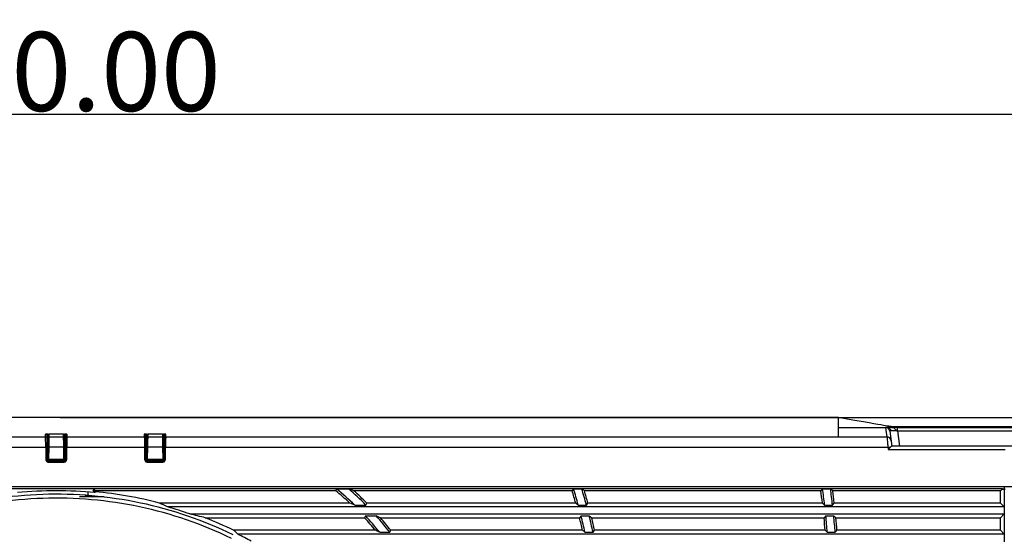
# Model space of a CAD drawing. Units: millimetres. Extents: x 0 to 3764, y 0 to 2658.
# Drawn here: x 2299 to 2548, y 1420 to 1551 of the extents above; entities that cross this region are included whole.
import ezdxf

# ---------------------------------------------------------------- set-up
doc = ezdxf.new("R2010")
doc.units = ezdxf.units.MM
doc.header["$LTSCALE"] = 46.255
doc.header["$PDMODE"] = 3
doc.header["$PDSIZE"] = 0.3125
doc.layers.get('0').update_dxf_attribs({"linetype": 'CONTINUOUS'})
doc.layers.get('Defpoints').update_dxf_attribs({"linetype": 'CONTINUOUS'})
doc.layers.add('00_COMPONENTS', color=7, linetype='CONTINUOUS')
doc.styles.get("Standard").update_dxf_attribs({"font": 'CALIBRI.TTF', "width": 0.75})
doc.dimstyles.new('DIMSTYLE_1', dxfattribs={"dimtxt": 2.5, "dimasz": 2.4, "dimexe": 1, "dimexo": 1, "dimtad": 1, "dimlfac": 4, "dimzin": 0, "dimdsep": 46, "dimtxsty": 'Standard', "dimblk": '_FILLED', "dimblk1": '_FILLED', "dimblk2": '_FILLED', "dimcen": 0.09, "dimadec": 0, "dimazin": 0, "dimtp": 0.8, "dimtm": 0.8, "dimtfac": 1, "dimtofl": 0, "dimtmove": 0, "dimatfit": 3, "dimldrblk": '_FILLED', "dimfxl": 1, "dimtolj": 1, "dimtzin": 0, "dimarcsym": 0})

# ---------------------------------------------------------------- blocks, each defined once
blk = doc.blocks.new('1012')
at = {"color": 7, "linetype": 'Continuous'}
for p, q in [((780.57, -338.34), (384.58, -338.34)), ((780.58, -340.85), (780.58, -338.34)), ((780.58, -340.85), (793.02, -340.85)), ((780.58, -343.24), (780.58, -340.85)), ((792.69, -341.56), (792.61, -340.89)), ((793.66, -340.59), (793.35, -340.54)), ((793.6, -341.77), (793.44, -341.34)), ((838.97, -340.65), (794.06, -340.65)), ((794.06, -340.65), (794.06, -340.65)), ((794.06, -340.83), (794.06, -340.65)), ((795.41, -340.82), (838.95, -340.82)), ((795.58, -341.7), (795.58, -340.82)), ((560.27, -343.24), (579.86, -343.24)), ((579.86, -342.77), (579.85, -342.55)), ((579.86, -343.24), (579.86, -342.77)), ((579.87, -343.47), (579.86, -343.24)), ((579.88, -344.04), (579.87, -343.47)), ((580.15, -342.84), (580.26, -349.06)), ((580.41, -342.85), (580.35, -346.06)), ((580.41, -343.61), (580.4, -343.91)), ((580.41, -343.83), (580.4, -344.3)), ((580.41, -342.85), (580.41, -343.54)), ((580.41, -343.54), (580.41, -343.62)), ((580.41, -343.54), (580.41, -343.83)), ((580.45, -342.71), (580.45, -342.52)), ((580.45, -342.52), (580.71, -342.52)), ((580.7, -343.97), (580.69, -344.5)), ((580.71, -343.24), (580.7, -343.97)), ((580.71, -342.56), (580.71, -343.24)), ((584.42, -342.56), (580.71, -342.56)), ((580.71, -343.24), (584.42, -343.24)), ((584.42, -342.52), (584.68, -342.52)), ((584.42, -343.24), (584.42, -342.56)), ((584.42, -343.33), (584.42, -343.24)), ((584.44, -344.42), (584.42, -343.33)), ((584.68, -342.52), (584.68, -342.65)), ((584.72, -342.85), (584.78, -346.06)), ((584.72, -343.54), (584.72, -342.85)), ((584.73, -344.14), (584.72, -343.54)), ((584.87, -349.06), (584.98, -342.84)), ((585.27, -343.24), (585.26, -344.04)), ((585.28, -342.55), (585.27, -343.24)), ((585.27, -343.24), (604.86, -343.24)), ((604.85, -342.55), (604.86, -343)), ((604.86, -343), (604.88, -344.04)), ((605.15, -342.84), (605.26, -349.06)), ((605.41, -342.85), (605.35, -346.06)), ((605.41, -343.61), (605.4, -343.91)), ((605.41, -343.83), (605.4, -344.3)), ((605.41, -342.85), (605.41, -343.54)), ((605.41, -343.54), (605.41, -343.62)), ((605.41, -343.54), (605.41, -343.83)), ((605.45, -342.52), (605.71, -342.52)), ((605.45, -342.71), (605.45, -342.52)), ((605.7, -343.97), (605.69, -344.5)), ((605.71, -343.24), (605.7, -343.97)), ((609.42, -342.56), (605.71, -342.56)), ((605.71, -342.56), (605.71, -343.24)), ((605.71, -343.24), (609.42, -343.24)), ((609.42, -342.52), (609.68, -342.52)), ((609.42, -342.56), (609.42, -343.24)), ((609.42, -343.24), (609.43, -344.09)), ((609.68, -342.52), (609.68, -342.65)), ((609.72, -342.85), (609.78, -346.06)), ((609.72, -342.85), (609.72, -343.54)), ((609.72, -343.54), (609.72, -343.8)), ((609.72, -343.8), (609.73, -344.3)), ((609.87, -349.06), (609.98, -342.84)), ((610.27, -343.24), (610.26, -344.04)), ((610.27, -342.77), (610.29, -342.55)), ((610.27, -343.24), (610.27, -342.77)), ((610.27, -343.24), (792.9, -343.24)), ((792.9, -343.24), (792.69, -341.56)), ((793.6, -341.77), (794.07, -345.56)), ((795.58, -341.7), (838.95, -341.7)), ((795.58, -341.7), (796.05, -345.56)), ((560.2, -345.88), (579.93, -345.88)), ((579.89, -344.87), (579.88, -344.04)), ((579.93, -345.88), (579.93, -349.03)), ((580.37, -345.91), (580.32, -348.95)), ((580.35, -346.59), (580.35, -346.06)), ((580.39, -344.84), (580.37, -345.91)), ((580.39, -344.67), (580.38, -345.24)), ((580.4, -344.19), (580.39, -344.84)), ((580.67, -345.88), (580.62, -348.92)), ((580.68, -345.13), (580.67, -345.88)), ((584.46, -345.88), (580.67, -345.88)), ((580.69, -344.5), (580.68, -345.13)), ((584.45, -345.11), (584.44, -344.42)), ((584.46, -345.88), (584.45, -345.11)), ((584.51, -348.92), (584.46, -345.88)), ((584.74, -344.6), (584.73, -344.14)), ((584.75, -345.21), (584.74, -344.6)), ((584.76, -345.91), (584.75, -345.21)), ((584.81, -348.95), (584.76, -345.91)), ((584.78, -346.06), (584.78, -346.59)), ((585.2, -345.88), (604.93, -345.88)), ((585.2, -349.03), (585.2, -345.88)), ((585.26, -344.04), (585.24, -344.87)), ((604.88, -344.04), (604.89, -344.88)), ((604.89, -344.88), (604.9, -345.88)), ((604.93, -345.88), (604.93, -349.03)), ((605.37, -345.91), (605.32, -348.95)), ((605.35, -346.59), (605.35, -346.06)), ((605.39, -344.84), (605.37, -345.91)), ((605.39, -344.67), (605.38, -345.24)), ((605.4, -344.19), (605.39, -344.84)), ((605.67, -345.88), (605.62, -348.92)), ((605.68, -345.13), (605.67, -345.88)), ((609.46, -345.88), (605.67, -345.88)), ((605.69, -344.5), (605.68, -345.13)), ((609.43, -344.09), (609.45, -345.06)), ((609.45, -345.06), (609.46, -345.88)), ((609.46, -345.88), (609.51, -348.92)), ((609.73, -344.3), (609.74, -344.86)), ((609.74, -344.86), (609.76, -345.91)), ((609.76, -345.91), (609.81, -348.95)), ((609.78, -346.06), (609.78, -346.59)), ((610.2, -345.88), (793.14, -345.88)), ((610.2, -349.03), (610.2, -345.88)), ((610.26, -344.04), (610.24, -344.87)), ((793.14, -345.88), (793.14, -346.43)), ((793.14, -346.43), (822.83, -346.43)), ((840.42, -345.56), (794.06, -345.56)), ((580.2, -346.59), (580.35, -346.59)), ((580.34, -347.25), (580.32, -348.78)), ((580.35, -346.59), (580.34, -347.25)), ((580.62, -349.26), (580.62, -348.92)), ((580.62, -348.92), (584.51, -348.92)), ((584.51, -348.92), (584.51, -349.26)), ((584.79, -347.25), (584.78, -346.59)), ((584.78, -346.59), (584.93, -346.59)), ((584.81, -348.78), (584.79, -347.25)), ((605.2, -346.59), (605.35, -346.59)), ((605.34, -347.25), (605.32, -348.78)), ((605.35, -346.59), (605.34, -347.25)), ((605.62, -348.92), (609.51, -348.92)), ((605.62, -349.26), (605.62, -348.92)), ((609.51, -348.92), (609.51, -349.26)), ((609.78, -346.59), (609.93, -346.59)), ((609.79, -347.25), (609.78, -346.59)), ((609.81, -348.78), (609.79, -347.25)), ((580.65, -349.26), (580.36, -349.26)), ((580.56, -349.62), (580.56, -349.36)), ((584.57, -349.36), (580.56, -349.36)), ((580.56, -349.62), (584.57, -349.62)), ((580.62, -349.26), (584.51, -349.26)), ((584.77, -349.26), (584.52, -349.26)), ((584.57, -349.36), (584.57, -349.62)), ((605.65, -349.26), (605.36, -349.26)), ((609.57, -349.36), (605.56, -349.36)), ((605.56, -349.62), (605.56, -349.36)), ((605.56, -349.62), (609.57, -349.62)), ((605.62, -349.26), (609.51, -349.26)), ((609.77, -349.26), (609.52, -349.26)), ((609.57, -349.36), (609.57, -349.62)), ((842.57, -355.86), (322.57, -355.86)), ((822.11, -356.36), (342.76, -356.36)), ((653.48, -356.39), (653.3, -356.88)), ((653.48, -356.39), (656.59, -356.39)), ((713.53, -356.39), (713.17, -356.88)), ((713.53, -356.39), (715.62, -356.39)), ((776.56, -356.39), (776.13, -356.88)), ((776.56, -356.39), (778.58, -356.39)), ((821.58, -356.88), (822.11, -356.36)), ((822.11, -356.36), (822.11, -356.48)), ((822.57, -355.86), (822.57, -356.48)), ((653.3, -356.88), (592.17, -356.88)), ((592.39, -357.35), (592.4, -357.13)), ((713.17, -356.88), (657.89, -356.88)), ((776.13, -356.88), (716.28, -356.88)), ((821.58, -356.88), (779.14, -356.88)), ((821.58, -360.01), (821.58, -356.88)), ((822.57, -356.48), (822.11, -356.48)), ((822.11, -356.48), (822.57, -356.5)), ((822.83, -356.48), (822.57, -356.48)), ((822.57, -356.5), (822.57, -551.23)), ((822.57, -356.5), (822.83, -356.5)), ((656.89, -360.01), (608.74, -360.01)), ((822.57, -360.99), (610.76, -360.99)), ((658.12, -360.5), (660.97, -360.5)), ((660.97, -360.5), (661.18, -360.01)), ((714.06, -360.01), (661.18, -360.01)), ((714.71, -360.5), (716.78, -360.5)), ((716.78, -360.5), (717.15, -360.01)), ((776.54, -360.01), (717.15, -360.01)), ((777.09, -360.5), (779.1, -360.5)), ((779.1, -360.5), (779.54, -360.01)), ((821.58, -360.01), (779.54, -360.01)), ((822.57, -360.99), (821.58, -360.01)), ((616.41, -362.77), (822.57, -362.77)), ((620.28, -363.75), (660.64, -363.75)), ((660.85, -363.26), (660.64, -363.75)), ((660.85, -363.26), (663.56, -363.26)), ((664.65, -363.75), (715.05, -363.75)), ((715.43, -363.26), (715.05, -363.75)), ((715.43, -363.26), (717.49, -363.26)), ((718.12, -363.75), (776.95, -363.75)), ((777.39, -363.26), (776.95, -363.75)), ((777.39, -363.26), (779.4, -363.26)), ((779.95, -363.75), (821.58, -363.75)), ((821.58, -363.75), (822.57, -362.77)), ((821.58, -366.91), (821.58, -363.75)), ((663.41, -366.91), (627.48, -366.91)), ((822.57, -367.89), (628.52, -367.89)), ((664.45, -367.4), (667, -367.4)), ((715.8, -366.91), (667.24, -366.91)), ((716.41, -367.4), (718.46, -367.4)), ((718.46, -367.4), (718.85, -366.91)), ((777.23, -366.91), (718.85, -366.91)), ((777.76, -367.4), (779.77, -367.4)), ((821.58, -366.91), (780.22, -366.91)), ((822.57, -367.89), (821.58, -366.91))]:
    blk.add_line(p, q, dxfattribs=at)
for points in [[(793.35, -340.54), (792.98, -340.48), (792.54, -340.41), (792.01, -340.32), (791.36, -340.21), (790.54, -340.08), (789.54, -339.91), (788.35, -339.7), (786.97, -339.46), (785.24, -339.16), (782.76, -338.72), (780.57, -338.34)], [(780.58, -340.85), (784.73, -340.85), (788.88, -340.85), (793.02, -340.85)], [(794.06, -340.65), (793.92, -340.63), (793.66, -340.59)], [(580.71, -343.24), (580.71, -343.33), (580.71, -343.57), (580.7, -343.97)], [(584.44, -344.42), (584.43, -343.91), (584.42, -343.55), (584.42, -343.33)], [(584.73, -344.14), (584.72, -343.81), (584.72, -343.61), (584.72, -343.54)], [(585.27, -343.24), (585.26, -343.47), (585.26, -344.04)], [(604.86, -343.24), (604.87, -343.47), (604.88, -344.04)], [(605.71, -343.24), (605.71, -343.33), (605.71, -343.57), (605.7, -343.97)], [(609.42, -343.24), (609.42, -343.34), (609.42, -343.54), (609.43, -344.09)], [(609.72, -343.54), (609.72, -343.63), (609.72, -343.8)], [(610.27, -343.24), (610.26, -343.47), (610.26, -344.04)], [(580.34, -347.25), (580.33, -347.95), (580.32, -348.78)], [(580.35, -346.59), (580.35, -346.78), (580.34, -347.25)], [(584.79, -347.25), (584.78, -346.78), (584.78, -346.59)], [(584.81, -348.78), (584.8, -347.95), (584.79, -347.25)], [(605.34, -347.25), (605.33, -347.95), (605.32, -348.78)], [(605.35, -346.59), (605.35, -346.78), (605.34, -347.25)], [(609.79, -347.25), (609.78, -346.78), (609.78, -346.59)], [(609.81, -348.78), (609.8, -347.95), (609.79, -347.25)]]:
    blk.add_lwpolyline(points, dxfattribs=at)
for centre, radius, start, end in [((793.78, -357.42), 16.59, 91.6415, 92.6254), ((795.41, -463.46), 122.64, 90.1695, 90.6289), ((795.57, -507.09), 166.27, 90.0554, 90.1798), ((580.33, -350.55), 8.03, 91.3142, 91.9219), ((580.44, -355.83), 13.31, 89.9535, 91.2831), ((584.69, -356), 13.47, 88.7659, 90.0398), ((584.73, -345.36), 2.54, 87.7405, 91.0692), ((584.8, -350.86), 8.34, 88.1501, 88.7392), ((605.33, -350.55), 8.03, 91.3143, 91.9218), ((605.44, -355.83), 13.31, 89.9535, 91.2832), ((609.69, -356), 13.47, 88.7659, 90.0398), ((609.73, -345.36), 2.54, 87.7405, 91.0692), ((609.8, -350.86), 8.34, 88.1501, 88.7392), ((792.9, -344.24), 0.999, 7.0348, 90.0583), ((794.16, -365.72), 24.06, 86.6138, 86.9846), ((890.65, -336.53), 97.98, 184.8219, 185.4728), ((580.62, -348.96), 0.3, 179, 270), ((584.51, -348.96), 0.3, 270, 1), ((605.62, -348.96), 0.3, 179, 270), ((609.51, -348.96), 0.3, 270, 1), ((580, -351.2), 2.17, 86.9924, 91.0558), ((580.56, -349.06), 0.3, 181, 270), ((584.57, -349.06), 0.3, 270, 359), ((584.57, -349.02), 0.597, 348.2003, 358.9268), ((605, -351.2), 2.17, 86.9924, 91.0558), ((605.56, -349.06), 0.3, 181, 270), ((609.57, -349.06), 0.3, 270, 359), ((609.57, -349.02), 0.597, 348.2003, 358.9268), ((606.85, -413.86), 74, 46.1425, 50.9439), ((606.85, -413.86), 76, 44.5949, 49.1211), ((599.67, -509.13), 163, 69.0712, 69.56), ((566.08, -400.83), 154, 15.1813, 16.7697), ((566.08, -400.83), 156, 14.9821, 16.5485), ((482.29, -669.13), 390.19, 53.1538, 53.2742), ((600.3, -381.25), 178, 6.6948, 8.027), ((600.3, -381.25), 180, 6.6201, 7.9372), ((582.56, -461.06), 104.17, 84.5823, 95.4133), ((582.57, -460.86), 104.19, 75.4544, 84.5802), ((606.85, -413.86), 73.51, 47.1018, 50.8083), ((606.85, -413.86), 76.49, 44.7491, 48.1435), ((566.08, -400.83), 153.51, 15.4211, 16.6336), ((566.08, -400.83), 156.49, 15.1202, 16.3076), ((600.3, -381.25), 177.51, 6.8731, 7.8892), ((600.3, -381.25), 180.49, 6.759, 7.7581), ((581.54, -418.51), 64.52, 63.0734, 65.0685), ((583.23, -458.38), 101.21, 70.8601, 74.2143), ((598.84, -507.76), 158.75, 68.0708, 68.5504), ((479.71, -667.76), 386.83, 52.5906, 52.7105), ((583.93, -498.77), 139.83, 74.9312, 76.5663), ((583.97, -456.29), 99.41, 64.0476, 68.5791), ((606.85, -413.86), 73.51, 39.6948, 42.9731), ((606.85, -413.86), 74, 38.8896, 43.1388), ((606.85, -413.86), 76, 37.6836, 41.7418), ((595.14, -515.99), 167.36, 65.4624, 65.8705), ((606.85, -413.86), 76.49, 37.8645, 40.9256), ((566.08, -400.83), 153.51, 12.7656, 13.9771), ((566.08, -400.83), 154, 12.537, 14.1199), ((566.08, -400.83), 156, 12.3737, 13.9352), ((472.87, -675.99), 397.04, 51.8527, 51.9676), ((566.08, -400.83), 156.49, 12.5184, 13.7055), ((600.3, -381.25), 177.51, 4.6345, 5.6579), ((600.3, -381.25), 178, 4.4631, 5.8011), ((600.3, -381.25), 180, 4.4134, 5.7364), ((600.3, -381.25), 180.49, 4.5578, 5.5641), ((579.7, -418.47), 70.29, 46.0163, 47.1816), ((584.36, -455.52), 98.12, 61.0362, 63.2582), ((594.03, -514.66), 163.23, 64.4444, 64.847), ((469.97, -674.66), 393.88, 51.2684, 51.3828)]:
    blk.add_arc(centre, radius, start, end, dxfattribs=at)
for points, knots in [([(792.79, -340.86), (792.75, -340.87), (792.7, -340.88), (792.61, -340.88), (792.61, -340.89)], [0, 0, 0, 0, 0.748909, 1, 1, 1, 1]), ([(793.02, -340.85), (793, -340.85), (792.92, -340.86), (792.85, -340.86), (792.79, -340.86)], [0, 0, 0, 0, 0.284002, 1, 1, 1, 1]), ([(794.06, -340.83), (793.99, -340.83), (793.74, -340.83), (793.49, -340.84), (793.31, -340.84)], [0, 0, 0, 0, 0.275861, 1, 1, 1, 1]), ([(794.73, -341.02), (794.85, -341.12), (795.03, -341.39), (795.29, -341.59), (795.42, -341.69)], [0, 0, 0, 0, 0.476817, 1, 1, 1, 1]), ([(579.93, -342.53), (579.91, -342.54), (579.89, -342.54), (579.85, -342.54), (579.85, -342.55)], [0, 0, 0, 0, 0.736805, 1, 1, 1, 1]), ([(580.19, -342.83), (580.18, -342.83), (580.17, -342.83), (580.15, -342.84), (580.15, -342.84)], [0, 0, 0, 0, 0.710003, 1, 1, 1, 1]), ([(580.45, -342.82), (580.43, -342.82), (580.34, -342.82), (580.25, -342.82), (580.19, -342.83)], [0, 0, 0, 0, 0.297449, 1, 1, 1, 1]), ([(584.98, -342.84), (584.98, -342.83), (584.9, -342.83), (584.86, -342.82), (584.83, -342.82)], [0, 0, 0, 0, 0.28945, 1, 1, 1, 1]), ([(585.28, -342.55), (585.28, -342.54), (585.25, -342.54), (585.19, -342.53), (585.12, -342.53), (585.06, -342.53)], [0, 0, 0, 0, 0.070462, 0.265618, 1, 1, 1, 1]), ([(604.93, -342.53), (604.91, -342.54), (604.89, -342.54), (604.85, -342.54), (604.85, -342.55)], [0, 0, 0, 0, 0.736806, 1, 1, 1, 1]), ([(605.19, -342.83), (605.18, -342.83), (605.17, -342.83), (605.15, -342.84), (605.15, -342.84)], [0, 0, 0, 0, 0.707604, 1, 1, 1, 1]), ([(605.45, -342.82), (605.43, -342.82), (605.34, -342.82), (605.25, -342.82), (605.19, -342.83)], [0, 0, 0, 0, 0.297793, 1, 1, 1, 1]), ([(609.98, -342.84), (609.98, -342.83), (609.9, -342.83), (609.86, -342.82), (609.83, -342.82)], [0, 0, 0, 0, 0.28945, 1, 1, 1, 1]), ([(610.28, -342.55), (610.28, -342.54), (610.25, -342.54), (610.19, -342.53), (610.12, -342.53), (610.06, -342.53)], [0, 0, 0, 0, 0.070462, 0.265618, 1, 1, 1, 1]), ([(792.9, -343.24), (792.9, -343.29), (792.94, -343.8), (792.98, -344.3), (793.02, -344.77)], [0, 0, 0, 0, 0.084327, 1, 1, 1, 1]), ([(793.87, -341.69), (793.8, -341.69), (793.73, -341.7), (793.6, -341.75), (793.6, -341.77)], [0, 0, 0, 0, 0.719564, 1, 1, 1, 1]), ([(795.42, -341.69), (795.12, -341.67), (794.61, -341.66), (794.09, -341.66), (793.87, -341.69)], [0, 0, 0, 0, 0.576195, 1, 1, 1, 1]), ([(579.9, -345.88), (579.9, -345.79), (579.9, -345.46), (579.89, -345.12), (579.89, -344.87)], [0, 0, 0, 0, 0.258328, 1, 1, 1, 1]), ([(579.9, -345.88), (579.98, -345.88), (580.08, -345.88), (580.16, -345.89), (580.2, -345.9), (580.2, -345.91)], [0, 0, 0, 0, 0.695696, 0.912033, 1, 1, 1, 1]), ([(580.67, -345.88), (580.6, -345.88), (580.5, -345.88), (580.41, -345.89), (580.37, -345.9), (580.37, -345.91)], [0, 0, 0, 0, 0.695734, 0.912003, 1, 1, 1, 1]), ([(584.46, -345.88), (584.53, -345.88), (584.63, -345.88), (584.72, -345.89), (584.76, -345.9), (584.76, -345.91)], [0, 0, 0, 0, 0.695733, 0.912003, 1, 1, 1, 1]), ([(584.88, -346.04), (584.89, -346.04), (584.9, -346.05), (584.92, -346.05), (584.92, -346.05)], [0, 0, 0, 0, 0.737418, 1, 1, 1, 1]), ([(584.93, -345.91), (584.93, -345.89), (585, -345.89), (585.04, -345.88), (585.07, -345.88)], [0, 0, 0, 0, 0.28503, 1, 1, 1, 1]), ([(585.24, -344.87), (585.24, -344.95), (585.24, -345.29), (585.23, -345.62), (585.23, -345.88)], [0, 0, 0, 0, 0.239362, 1, 1, 1, 1]), ([(604.9, -345.88), (604.98, -345.88), (605.08, -345.88), (605.16, -345.89), (605.2, -345.9), (605.2, -345.91)], [0, 0, 0, 0, 0.695696, 0.912033, 1, 1, 1, 1]), ([(605.67, -345.88), (605.6, -345.88), (605.5, -345.88), (605.41, -345.89), (605.37, -345.9), (605.37, -345.91)], [0, 0, 0, 0, 0.695734, 0.912003, 1, 1, 1, 1]), ([(609.76, -345.91), (609.76, -345.89), (609.68, -345.89), (609.65, -345.88), (609.61, -345.88)], [0, 0, 0, 0, 0.28559, 1, 1, 1, 1]), ([(609.88, -346.04), (609.89, -346.04), (609.9, -346.05), (609.92, -346.05), (609.92, -346.05)], [0, 0, 0, 0, 0.737419, 1, 1, 1, 1]), ([(609.93, -345.91), (609.93, -345.89), (610, -345.89), (610.04, -345.88), (610.07, -345.88)], [0, 0, 0, 0, 0.28503, 1, 1, 1, 1]), ([(610.24, -344.87), (610.24, -344.95), (610.24, -345.29), (610.23, -345.62), (610.23, -345.88)], [0, 0, 0, 0, 0.239362, 1, 1, 1, 1]), ([(793.12, -345.88), (793.28, -345.86), (793.49, -345.84), (793.7, -345.83), (793.75, -345.83)], [0, 0, 0, 0, 0.766421, 1, 1, 1, 1]), ([(793.75, -345.83), (793.72, -345.86), (793.6, -345.98), (793.48, -346.11), (793.39, -346.21)], [0, 0, 0, 0, 0.231496, 1, 1, 1, 1]), ([(794.06, -345.56), (794.04, -345.56), (794, -345.59), (793.9, -345.67), (793.81, -345.76), (793.75, -345.83)], [0, 0, 0, 0, 0.112691, 0.328909, 1, 1, 1, 1]), ([(580.36, -348.93), (580.35, -348.93), (580.34, -348.94), (580.32, -348.95), (580.32, -348.95)], [0, 0, 0, 0, 0.709734, 1, 1, 1, 1]), ([(580.62, -348.92), (580.59, -348.92), (580.51, -348.92), (580.42, -348.92), (580.36, -348.93)], [0, 0, 0, 0, 0.296293, 1, 1, 1, 1]), ([(584.81, -348.95), (584.81, -348.94), (584.74, -348.93), (584.7, -348.92), (584.66, -348.92)], [0, 0, 0, 0, 0.285591, 1, 1, 1, 1]), ([(605.36, -348.93), (605.35, -348.93), (605.34, -348.94), (605.32, -348.95), (605.32, -348.95)], [0, 0, 0, 0, 0.709734, 1, 1, 1, 1]), ([(605.62, -348.92), (605.59, -348.92), (605.51, -348.92), (605.42, -348.92), (605.36, -348.93)], [0, 0, 0, 0, 0.296293, 1, 1, 1, 1]), ([(609.81, -348.95), (609.81, -348.94), (609.74, -348.93), (609.7, -348.92), (609.66, -348.92)], [0, 0, 0, 0, 0.285591, 1, 1, 1, 1]), ([(580.26, -349.06), (580.26, -349.05), (580.19, -349.04), (580.15, -349.03), (580.11, -349.03)], [0, 0, 0, 0, 0.276409, 1, 1, 1, 1]), ([(585.17, -349.03), (585.1, -349.03), (585, -349.03), (584.91, -349.04), (584.87, -349.05), (584.87, -349.06)], [0, 0, 0, 0, 0.69608, 0.914151, 1, 1, 1, 1]), ([(605.26, -349.06), (605.26, -349.05), (605.19, -349.04), (605.15, -349.03), (605.11, -349.03)], [0, 0, 0, 0, 0.276409, 1, 1, 1, 1]), ([(610.17, -349.03), (610.1, -349.03), (610, -349.03), (609.91, -349.04), (609.87, -349.05), (609.87, -349.06)], [0, 0, 0, 0, 0.69608, 0.914151, 1, 1, 1, 1]), ([(592.4, -357.36), (592.28, -357.34), (592.03, -357.22), (591.9, -356.83), (592.06, -356.46), (592.32, -356.36), (592.44, -356.36)], [0, 0, 0, 0, 0.250412, 0.500129, 0.749914, 1, 1, 1, 1]), ([(592.44, -356.36), (592.35, -356.36), (592.21, -356.44), (592.11, -356.65), (592.13, -356.8), (592.17, -356.88)], [0, 0, 0, 0, 0.398532, 0.61103, 1, 1, 1, 1]), ([(627.33, -368.06), (619.9, -364.41), (604.06, -359), (579.12, -356.83), (554.38, -360.63), (538.95, -367.12), (531.8, -371.27)], [0, 0, 0, 0, 0.25014, 0.500145, 0.750089, 1, 1, 1, 1]), ([(626.89, -368.96), (619.54, -365.35), (603.85, -359.98), (579.15, -357.83), (554.66, -361.6), (539.38, -368.02), (532.31, -372.13)], [0, 0, 0, 0, 0.250112, 0.500165, 0.75015, 1, 1, 1, 1]), ([(592.17, -356.88), (592.18, -356.94), (592.23, -357.06), (592.35, -357.12), (592.41, -357.13)], [0, 0, 0, 0, 0.498859, 1, 1, 1, 1])]:
    blk.add_open_spline(points, degree=3, knots=knots, dxfattribs=at)
for points in [[(793.07, -341.01), (792.93, -340.94), (792.77, -340.89), (792.61, -340.89)], [(793.41, -340.96), (793.29, -340.9), (793.16, -340.85), (793.02, -340.85)], [(793.44, -341.34), (793.35, -341.2), (793.22, -341.09), (793.07, -341.01)], [(793.71, -341.26), (793.64, -341.14), (793.53, -341.04), (793.41, -340.96)], [(793.87, -341.69), (793.85, -341.54), (793.79, -341.39), (793.71, -341.26)], [(794.06, -340.83), (794.19, -340.83), (794.32, -340.83), (794.44, -340.87)], [(794.44, -340.87), (794.54, -340.89), (794.65, -340.95), (794.73, -341.02)], [(580, -342.59), (579.96, -342.56), (579.9, -342.55), (579.85, -342.55)], [(579.86, -343.24), (579.96, -343.24), (580.07, -343.3), (580.12, -343.39)], [(580.06, -342.53), (580.02, -342.53), (579.97, -342.53), (579.93, -342.53)], [(580.08, -342.66), (580.06, -342.63), (580.03, -342.61), (580, -342.59)], [(580.15, -342.84), (580.15, -342.78), (580.12, -342.71), (580.08, -342.66)], [(580.12, -343.39), (580.15, -343.43), (580.16, -343.49), (580.16, -343.54)], [(580.41, -342.85), (580.41, -342.75), (580.48, -342.64), (580.56, -342.59)], [(580.45, -343.39), (580.43, -343.44), (580.41, -343.49), (580.41, -343.54)], [(580.71, -343.24), (580.61, -343.24), (580.5, -343.31), (580.45, -343.39)], [(580.56, -342.59), (580.61, -342.57), (580.66, -342.56), (580.71, -342.56)], [(584.42, -342.56), (584.52, -342.56), (584.63, -342.62), (584.68, -342.7)], [(584.42, -343.24), (584.52, -343.24), (584.63, -343.31), (584.68, -343.39)], [(584.68, -342.7), (584.7, -342.75), (584.72, -342.8), (584.72, -342.85)], [(584.68, -343.39), (584.7, -343.44), (584.72, -343.49), (584.72, -343.54)], [(585.01, -343.39), (584.98, -343.43), (584.97, -343.49), (584.97, -343.54)], [(585.02, -342.69), (585, -342.73), (584.98, -342.79), (584.98, -342.84)], [(585.27, -343.24), (585.17, -343.24), (585.06, -343.3), (585.01, -343.39)], [(585.28, -342.55), (585.18, -342.55), (585.07, -342.61), (585.02, -342.69)], [(605, -342.59), (604.96, -342.56), (604.9, -342.55), (604.85, -342.55)], [(605.02, -343.29), (604.97, -343.26), (604.92, -343.24), (604.86, -343.24)], [(605.06, -342.53), (605.02, -342.53), (604.97, -342.53), (604.93, -342.53)], [(605.08, -342.66), (605.06, -342.63), (605.03, -342.61), (605, -342.59)], [(605.16, -343.54), (605.16, -343.44), (605.1, -343.34), (605.02, -343.29)], [(605.15, -342.84), (605.15, -342.78), (605.12, -342.71), (605.08, -342.66)], [(605.41, -342.85), (605.41, -342.75), (605.48, -342.64), (605.56, -342.59)], [(605.45, -343.39), (605.43, -343.44), (605.41, -343.49), (605.41, -343.54)], [(605.71, -343.24), (605.61, -343.24), (605.5, -343.31), (605.45, -343.39)], [(605.56, -342.59), (605.61, -342.57), (605.66, -342.56), (605.71, -342.56)], [(609.42, -342.56), (609.52, -342.56), (609.63, -342.62), (609.68, -342.7)], [(609.57, -343.28), (609.52, -343.26), (609.47, -343.24), (609.42, -343.24)], [(609.72, -343.54), (609.72, -343.44), (609.65, -343.33), (609.57, -343.28)], [(609.68, -342.7), (609.7, -342.75), (609.72, -342.8), (609.72, -342.85)], [(610.01, -343.39), (609.98, -343.43), (609.97, -343.49), (609.97, -343.54)], [(610.03, -342.69), (610, -342.73), (609.98, -342.79), (609.98, -342.84)], [(610.27, -343.24), (610.17, -343.24), (610.06, -343.3), (610.01, -343.39)], [(610.29, -342.55), (610.19, -342.54), (610.08, -342.6), (610.03, -342.69)], [(584.76, -346.04), (584.8, -346.04), (584.84, -346.04), (584.88, -346.04)], [(585.07, -345.88), (585.12, -345.88), (585.17, -345.88), (585.23, -345.88)], [(609.61, -345.88), (609.56, -345.88), (609.51, -345.88), (609.46, -345.88)], [(609.78, -346.04), (609.81, -346.04), (609.85, -346.04), (609.88, -346.04)], [(610.07, -345.88), (610.12, -345.88), (610.17, -345.88), (610.23, -345.88)], [(793.39, -346.21), (793.31, -346.28), (793.24, -346.36), (793.17, -346.43)], [(580.35, -349.1), (580.33, -349.06), (580.31, -349), (580.31, -348.95)], [(584.66, -348.92), (584.61, -348.92), (584.56, -348.92), (584.51, -348.92)], [(584.82, -348.95), (584.82, -349.01), (584.8, -349.07), (584.77, -349.11)], [(605.35, -349.1), (605.33, -349.06), (605.31, -349), (605.31, -348.95)], [(609.66, -348.92), (609.61, -348.92), (609.56, -348.92), (609.51, -348.92)], [(609.82, -348.95), (609.82, -349.01), (609.8, -349.07), (609.77, -349.11)], [(579.96, -349.03), (579.96, -349.23), (580.09, -349.45), (580.27, -349.54)], [(580.27, -349.54), (580.36, -349.59), (580.46, -349.62), (580.56, -349.62)], [(580.65, -349.26), (580.54, -349.26), (580.41, -349.2), (580.35, -349.1)], [(584.63, -349.23), (584.6, -349.25), (584.56, -349.26), (584.52, -349.26)], [(584.57, -349.62), (584.77, -349.62), (584.99, -349.49), (585.09, -349.32)], [(584.77, -349.11), (584.74, -349.17), (584.69, -349.2), (584.63, -349.23)], [(585.09, -349.32), (585.12, -349.27), (585.14, -349.2), (585.16, -349.14)], [(604.96, -349.03), (604.96, -349.22), (605.08, -349.43), (605.25, -349.53)], [(605.25, -349.53), (605.34, -349.59), (605.45, -349.62), (605.56, -349.62)], [(605.65, -349.26), (605.54, -349.26), (605.41, -349.2), (605.35, -349.1)], [(609.63, -349.23), (609.6, -349.25), (609.56, -349.26), (609.52, -349.26)], [(609.57, -349.62), (609.77, -349.62), (609.99, -349.49), (610.09, -349.32)], [(609.77, -349.11), (609.74, -349.17), (609.69, -349.2), (609.63, -349.23)], [(610.09, -349.32), (610.12, -349.27), (610.14, -349.2), (610.16, -349.14)], [(779.14, -356.88), (778.96, -356.72), (778.77, -356.56), (778.58, -356.39)], [(776.54, -360.01), (776.72, -360.17), (776.91, -360.33), (777.09, -360.5)], [(779.95, -363.75), (779.76, -363.58), (779.58, -363.42), (779.4, -363.26)], [(667, -367.4), (667.08, -367.23), (667.16, -367.07), (667.24, -366.91)], [(777.23, -366.91), (777.41, -367.07), (777.59, -367.23), (777.76, -367.4)], [(779.77, -367.4), (779.92, -367.23), (780.07, -367.07), (780.22, -366.91)]]:
    blk.add_open_spline(points, degree=3, dxfattribs=at)
at = {"layer": '00_COMPONENTS', "color": 7, "linetype": 'Continuous'}
for p, q in [((594.68, -358.4), (588.46, -358.4)), ((590.62, -358.4), (590.62, -357.17))]:
    blk.add_line(p, q, dxfattribs=at)
for points in [[(589.93, -358), (589.94, -358.03), (589.96, -358.09), (590, -358.12), (590.04, -358.15), (590.09, -358.17), (590.15, -358.19), (590.23, -358.2), (590.32, -358.22), (590.42, -358.24), (590.55, -358.26)], [(590.55, -358.26), (590.69, -358.28), (590.85, -358.3), (591.04, -358.32), (591.24, -358.34), (591.46, -358.36), (591.68, -358.38), (591.8, -358.4)]]:
    blk.add_lwpolyline(points, dxfattribs=at)
for points, knots in [([(590.62, -358.15), (590.52, -358.14), (590.35, -358.12), (590.16, -358.09), (590.05, -358.06), (590.01, -358.05), (589.98, -358.04), (589.96, -358.03), (589.94, -358.02), (589.93, -358.01), (589.93, -358)], [0, 0, 0, 0, 0.406535, 0.716338, 0.829765, 0.875582, 0.91403, 0.945142, 0.969226, 1, 1, 1, 1]), ([(592.92, -358.4), (592.85, -358.39), (592.7, -358.36), (592.34, -358.32), (591.84, -358.27), (591.23, -358.21), (590.81, -358.17), (590.62, -358.15)], [0, 0, 0, 0, 0.091379, 0.202047, 0.463495, 0.743972, 1, 1, 1, 1])]:
    blk.add_open_spline(points, degree=3, knots=knots, dxfattribs=at)
blk = doc.blocks.new('_FILLED')
at = {"color": 0, "linetype": 'ByBlock'}
blk.add_solid([(0, 0), (-1, 0.15625), (-1, -0.15625)], dxfattribs=at)
blk = doc.blocks.new('*D26')
at = {"color": 0, "linetype": 'Continuous', "lineweight": -2, "transparency": 16777216}
for p, q in [((2048.44, 1346.19), (2048.44, 1527.81)), ((2558.44, 1526.81), (2058.44, 1526.81)), ((2568.44, 1346.19), (2568.44, 1527.81))]:
    blk.add_line(p, q, dxfattribs=at)
at = {"layer": 'Defpoints', "color": 0, "linetype": 'Continuous', "transparency": 16777216}
for p in [(2048.44, 1526.81), (2048.44, 1345.19), (2568.44, 1345.19)]:
    blk.add_point(p, dxfattribs=at)
at = {"color": 0, "linetype": 'Continuous', "lineweight": -2, "transparency": 16777216, "xscale": 10, "yscale": 10, "zscale": 10, "rotation": 180}
blk.add_blockref('_FILLED', (2048.44, 1526.81), dxfattribs=at)
at = {"color": 0, "linetype": 'Continuous', "lineweight": -2, "transparency": 16777216, "xscale": 10, "yscale": 10, "zscale": 10}
blk.add_blockref('_FILLED', (2568.44, 1526.81), dxfattribs=at)
at = {"color": 0, "linetype": 'Continuous', "transparency": 16777216, "insert": (2308.44, 1537.68), "char_height": 20, "attachment_point": 5}
blk.add_mtext('\\A1;520.00', dxfattribs=at)
blk = doc.blocks.new('*D27')
at = {"color": 0, "linetype": 'Continuous', "lineweight": -2, "transparency": 16777216}
for p, q in [((2309.44, 1449.98), (2678.07, 1449.98)), ((2677.07, 1439.98), (2677.07, 1240.94)), ((2559.42, 1230.94), (2678.07, 1230.94))]:
    blk.add_line(p, q, dxfattribs=at)
at = {"layer": 'Defpoints', "color": 0, "linetype": 'Continuous', "transparency": 16777216}
for p in [(2308.44, 1449.98), (2558.42, 1230.94), (2677.07, 1230.94)]:
    blk.add_point(p, dxfattribs=at)
at = {"color": 0, "linetype": 'Continuous', "lineweight": -2, "transparency": 16777216, "xscale": 10, "yscale": 10, "zscale": 10}
for p, rotation in [((2677.07, 1449.98), 90), ((2677.07, 1230.94), 270)]:
    blk.add_blockref('_FILLED', p, dxfattribs=dict(at, rotation=rotation))
at = {"color": 0, "linetype": 'Continuous', "transparency": 16777216, "insert": (2666.19, 1340.46), "char_height": 20, "attachment_point": 5, "rotation": 90}
blk.add_mtext('\\A1;219.03', dxfattribs=at)

msp = doc.modelspace()

# ---------------------------------------------------------------- block references
msp.add_blockref('1012', (1725.871, 1788.316))

# ---------------------------------------------------------------- dimensions: what is measured, and where the dimension line sits
at = {"color": 2, "linetype": 'Continuous'}
dim = msp.add_linear_dim(base=(2048.436, 1526.811), p1=(2568.436, 1345.187), p2=(2048.436, 1345.187), dimstyle='DIMSTYLE_1', override={"dimtxt": 20, "dimasz": 10, "dimlfac": 1}, dxfattribs=at)
dim.commit()
dim.dimension.update_dxf_attribs({"geometry": '*D26', "text_midpoint": (2308.436, 1526.811), "dimtype": 160})
dim = msp.add_linear_dim(base=(2677.065, 1230.944), p1=(2308.445, 1449.978), p2=(2558.42, 1230.944), angle=90, dimstyle='DIMSTYLE_1', override={"dimtxt": 20, "dimasz": 10, "dimlfac": 1}, dxfattribs=at)
dim.commit()
dim.dimension.update_dxf_attribs({"geometry": '*D27', "text_midpoint": (2677.065, 1340.461), "dimtype": 160})

doc.saveas('drawing.dxf')
